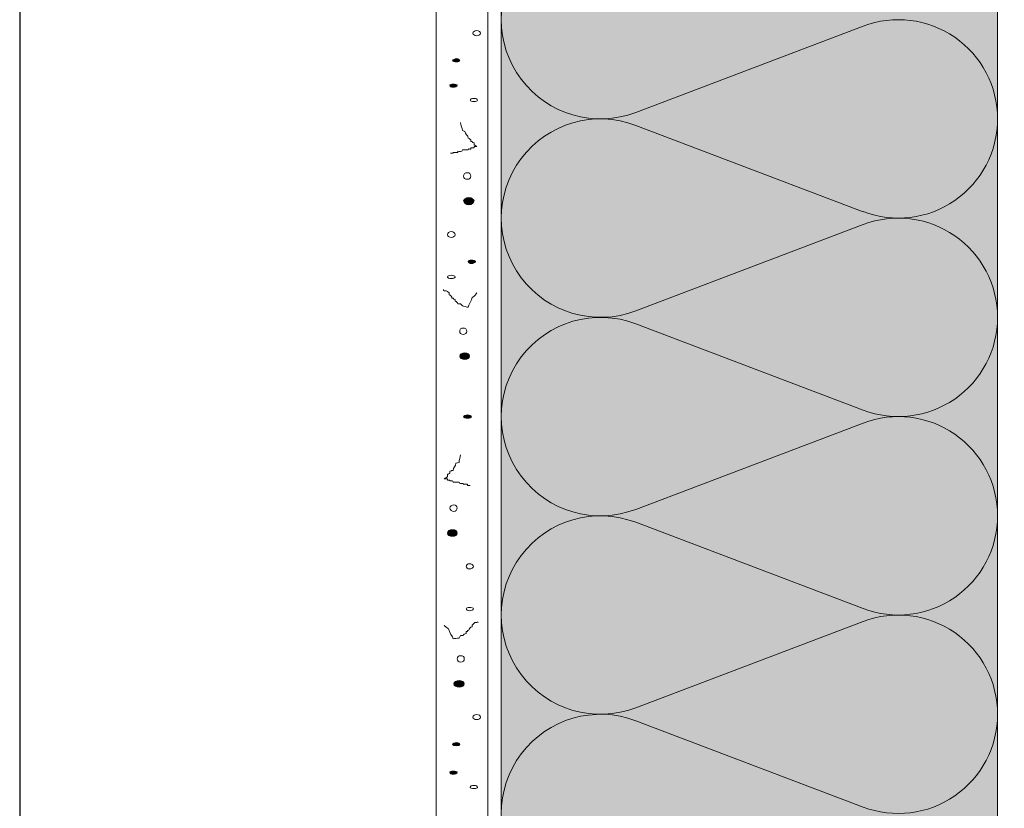
# Model space of a CAD drawing. Units: millimetres. Extents: x 2329 to 2906, y 1064 to 1361.
# Drawn here: x 2329 to 2402, y 1193 to 1252 of the extents above; entities that cross this region are included whole.
import ezdxf

# ---------------------------------------------------------------- set-up
doc = ezdxf.new("R2010")
doc.units = ezdxf.units.MM
doc.layers.add('Dämmung', color=7, linetype='Continuous', lineweight=9)
doc.layers.add('Putz', color=7, linetype='Continuous', lineweight=9)
doc.layers.add('Dämmung_Hg', color=7, linetype='Continuous', lineweight=9, true_color=0xfff2a6)

msp = doc.modelspace()

# ---------------------------------------------------------------- hatches: boundary and pattern name
at = {"layer": 'Dämmung_Hg'}
h = msp.add_hatch(color=256, dxfattribs=at)
h.dxf.hatch_style = 1
h.paths.add_polyline_path([(2378.806, 1306.659), (2378.806, 1302.654), (2364.476, 1303.405), (2364.476, 1074.639), (2401.421, 1074.639), (2401.421, 1305.474)])
at = {"layer": 'Putz'}
h = msp.add_hatch(color=256, dxfattribs=at)
h.dxf.hatch_style = 2
edge = h.paths.add_edge_path()
edge.add_spline(control_points=[(2361.386, 1249.173), (2361.386, 1249.222), (2361.288, 1249.319), (2361.143, 1249.319), (2360.997, 1249.319), (2360.851, 1249.222), (2360.851, 1249.173), (2360.851, 1249.124), (2360.997, 1249.076), (2361.143, 1249.076), (2361.288, 1249.076), (2361.386, 1249.124), (2361.386, 1249.173)], knot_values=[0, 0, 0, 0, 1, 1, 1, 2, 2, 2, 3, 3, 3, 4, 4, 4, 4], degree=3, periodic=0)
h = msp.add_hatch(color=256, dxfattribs=at)
h.dxf.hatch_style = 2
edge = h.paths.add_edge_path()
edge.add_spline(control_points=[(2361.192, 1247.331), (2361.192, 1247.38), (2361.046, 1247.429), (2360.9, 1247.429), (2360.754, 1247.429), (2360.657, 1247.38), (2360.657, 1247.331), (2360.657, 1247.234), (2360.754, 1247.185), (2360.9, 1247.185), (2361.046, 1247.185), (2361.192, 1247.234), (2361.192, 1247.331)], knot_values=[0, 0, 0, 0, 1, 1, 1, 2, 2, 2, 3, 3, 3, 4, 4, 4, 4], degree=3, periodic=0)
h = msp.add_hatch(color=256, dxfattribs=at)
h.dxf.hatch_style = 2
edge = h.paths.add_edge_path()
edge.add_spline(control_points=[(2362.455, 1238.729), (2362.455, 1238.826), (2362.261, 1238.972), (2362.066, 1238.972), (2361.823, 1238.972), (2361.677, 1238.826), (2361.677, 1238.729), (2361.677, 1238.583), (2361.823, 1238.437), (2362.066, 1238.437), (2362.261, 1238.437), (2362.455, 1238.583), (2362.455, 1238.729)], knot_values=[0, 0, 0, 0, 1, 1, 1, 2, 2, 2, 3, 3, 3, 4, 4, 4, 4], degree=3, periodic=0)
h = msp.add_hatch(color=256, dxfattribs=at)
h.dxf.hatch_style = 2
edge = h.paths.add_edge_path()
edge.add_spline(control_points=[(2362.552, 1234.209), (2362.552, 1234.258), (2362.406, 1234.307), (2362.261, 1234.307), (2362.115, 1234.307), (2362.017, 1234.258), (2362.017, 1234.209), (2362.017, 1234.112), (2362.115, 1234.063), (2362.261, 1234.063), (2362.406, 1234.063), (2362.552, 1234.112), (2362.552, 1234.209)], knot_values=[0, 0, 0, 0, 1, 1, 1, 2, 2, 2, 3, 3, 3, 4, 4, 4, 4], degree=3, periodic=0)
h = msp.add_hatch(color=256, dxfattribs=at)
h.dxf.hatch_style = 2
edge = h.paths.add_edge_path()
edge.add_spline(control_points=[(2362.115, 1227.162), (2362.115, 1227.308), (2361.969, 1227.405), (2361.775, 1227.405), (2361.532, 1227.405), (2361.386, 1227.308), (2361.386, 1227.162), (2361.386, 1227.016), (2361.532, 1226.919), (2361.775, 1226.919), (2361.969, 1226.919), (2362.115, 1227.016), (2362.115, 1227.162)], knot_values=[0, 0, 0, 0, 1, 1, 1, 2, 2, 2, 3, 3, 3, 4, 4, 4, 4], degree=3, periodic=0)
h = msp.add_hatch(color=256, dxfattribs=at)
h.dxf.hatch_style = 2
edge = h.paths.add_edge_path()
edge.add_spline(control_points=[(2362.261, 1222.642), (2362.261, 1222.691), (2362.115, 1222.788), (2361.969, 1222.788), (2361.823, 1222.788), (2361.677, 1222.691), (2361.677, 1222.642), (2361.677, 1222.594), (2361.823, 1222.545), (2361.969, 1222.545), (2362.115, 1222.545), (2362.261, 1222.594), (2362.261, 1222.642)], knot_values=[0, 0, 0, 0, 1, 1, 1, 2, 2, 2, 3, 3, 3, 4, 4, 4, 4], degree=3, periodic=0)
h = msp.add_hatch(color=256, dxfattribs=at)
h.dxf.hatch_style = 2
edge = h.paths.add_edge_path()
edge.add_spline(control_points=[(2361.192, 1213.992), (2361.192, 1214.137), (2361.046, 1214.235), (2360.851, 1214.235), (2360.608, 1214.235), (2360.462, 1214.137), (2360.462, 1213.992), (2360.462, 1213.846), (2360.608, 1213.749), (2360.851, 1213.749), (2361.046, 1213.749), (2361.192, 1213.846), (2361.192, 1213.992)], knot_values=[0, 0, 0, 0, 1, 1, 1, 2, 2, 2, 3, 3, 3, 4, 4, 4, 4], degree=3, periodic=0)
h = msp.add_hatch(color=256, dxfattribs=at)
h.dxf.hatch_style = 2
edge = h.paths.add_edge_path()
edge.add_spline(control_points=[(2361.726, 1202.765), (2361.726, 1202.911), (2361.532, 1203.008), (2361.337, 1203.008), (2361.143, 1203.008), (2360.948, 1202.911), (2360.948, 1202.765), (2360.948, 1202.619), (2361.143, 1202.522), (2361.337, 1202.522), (2361.532, 1202.522), (2361.726, 1202.619), (2361.726, 1202.765)], knot_values=[0, 0, 0, 0, 1, 1, 1, 2, 2, 2, 3, 3, 3, 4, 4, 4, 4], degree=3, periodic=0)
h = msp.add_hatch(color=256, dxfattribs=at)
h.dxf.hatch_style = 2
edge = h.paths.add_edge_path()
edge.add_spline(control_points=[(2361.386, 1198.245), (2361.386, 1198.294), (2361.288, 1198.391), (2361.143, 1198.391), (2360.997, 1198.391), (2360.851, 1198.294), (2360.851, 1198.245), (2360.851, 1198.197), (2360.997, 1198.148), (2361.143, 1198.148), (2361.288, 1198.148), (2361.386, 1198.197), (2361.386, 1198.245)], knot_values=[0, 0, 0, 0, 1, 1, 1, 2, 2, 2, 3, 3, 3, 4, 4, 4, 4], degree=3, periodic=0)
h = msp.add_hatch(color=256, dxfattribs=at)
h.dxf.hatch_style = 2
edge = h.paths.add_edge_path()
edge.add_spline(control_points=[(2361.192, 1196.17), (2361.192, 1196.218), (2361.046, 1196.267), (2360.9, 1196.267), (2360.754, 1196.267), (2360.657, 1196.218), (2360.657, 1196.17), (2360.657, 1196.073), (2360.754, 1196.024), (2360.9, 1196.024), (2361.046, 1196.024), (2361.192, 1196.073), (2361.192, 1196.17)], knot_values=[0, 0, 0, 0, 1, 1, 1, 2, 2, 2, 3, 3, 3, 4, 4, 4, 4], degree=3, periodic=0)

# ---------------------------------------------------------------- linework, layer by layer
at = {"layer": 'Defpoints'}
msp.add_lwpolyline([(2328.63, 1063.861), (2906.429, 1063.861), (2906.429, 1360.861), (2328.63, 1360.861)], close=True, dxfattribs=at)
at = {"layer": 'Dämmung'}
for p, q in [((2364.476, 1074.639), (2364.476, 1303.405)), ((2401.421, 1300.64), (2401.421, 1074.639)), ((2374.488, 1245.311), (2391.408, 1251.737)), ((2374.488, 1244.348), (2391.408, 1237.922)), ((2374.488, 1230.533), (2391.408, 1236.959)), ((2374.488, 1229.57), (2391.408, 1223.144)), ((2374.488, 1215.755), (2391.408, 1222.181)), ((2374.488, 1214.792), (2391.408, 1208.366)), ((2374.488, 1200.976), (2391.408, 1207.403)), ((2374.488, 1200.014), (2391.408, 1193.587))]:
    msp.add_line(p, q, dxfattribs=at)
for centre, start, end in [((2371.865, 1252.219), 69.20343, 290.79657), ((2394.032, 1244.83), 0, 110.79657), ((2371.865, 1237.441), 69.20343, 290.79657), ((2394.032, 1244.83), 249.20343, 0), ((2394.032, 1230.051), 0, 110.79657), ((2371.865, 1222.662), 69.20343, 290.79657), ((2394.032, 1230.051), 249.20343, 0), ((2394.032, 1215.273), 0, 110.79657), ((2371.865, 1207.884), 69.20343, 290.79657), ((2394.032, 1215.273), 249.20343, 0), ((2394.032, 1200.495), 0, 110.79657), ((2371.865, 1193.106), 69.20343, 290.79657), ((2394.032, 1200.495), 249.20343, 0)]:
    msp.add_arc(centre, 7.389, start, end, dxfattribs=at)
at = {"layer": 'Dämmung_Hg'}
for points in [[(2378.806, 1306.659), (2401.421, 1305.474), (2401.421, 1163.55)], [(2401.421, 1074.639), (2364.476, 1074.639), (2364.476, 1296.64), (2378.806, 1296.64)]]:
    msp.add_lwpolyline(points, dxfattribs=at)
at = {"layer": 'Putz', "lineweight": 9}
msp.add_lwpolyline([(2359.628, 1074.639), (2363.468, 1074.646), (2363.476, 1307.463), (2359.636, 1307.664), (2359.628, 1074.639)], dxfattribs=at)
at = {"layer": 'Putz', "lineweight": 5}
for points, knots in [([(2362.649, 1251.02), (2362.795, 1251.02), (2362.941, 1251.117), (2362.941, 1251.214), (2362.941, 1251.311), (2362.795, 1251.409), (2362.649, 1251.409), (2362.504, 1251.409), (2362.358, 1251.311), (2362.358, 1251.214), (2362.358, 1251.117), (2362.504, 1251.02), (2362.649, 1251.02)], [0, 0, 0, 0, 1, 1, 1, 2, 2, 2, 3, 3, 3, 4, 4, 4, 4]), ([(2361.143, 1249.076), (2361.288, 1249.076), (2361.386, 1249.124), (2361.386, 1249.173), (2361.386, 1249.222), (2361.288, 1249.319), (2361.143, 1249.319), (2360.997, 1249.319), (2360.851, 1249.222), (2360.851, 1249.173), (2360.851, 1249.124), (2360.997, 1249.076), (2361.143, 1249.076)], [0, 0, 0, 0, 1, 1, 1, 2, 2, 2, 3, 3, 3, 4, 4, 4, 4]), ([(2360.9, 1247.185), (2361.046, 1247.185), (2361.192, 1247.234), (2361.192, 1247.331), (2361.192, 1247.38), (2361.046, 1247.429), (2360.9, 1247.429), (2360.754, 1247.429), (2360.657, 1247.38), (2360.657, 1247.331), (2360.657, 1247.234), (2360.754, 1247.185), (2360.9, 1247.185)], [0, 0, 0, 0, 1, 1, 1, 2, 2, 2, 3, 3, 3, 4, 4, 4, 4]), ([(2362.455, 1246.116), (2362.601, 1246.116), (2362.698, 1246.165), (2362.698, 1246.213), (2362.698, 1246.311), (2362.601, 1246.359), (2362.455, 1246.359), (2362.261, 1246.359), (2362.163, 1246.311), (2362.163, 1246.213), (2362.163, 1246.165), (2362.261, 1246.116), (2362.455, 1246.116)], [0, 0, 0, 0, 1, 1, 1, 2, 2, 2, 3, 3, 3, 4, 4, 4, 4]), ([(2361.434, 1244.561), (2361.434, 1244.367), (2361.58, 1244.124), (2361.58, 1243.978), (2361.58, 1243.978), (2361.775, 1243.881), (2361.775, 1243.881), (2361.775, 1243.735), (2362.017, 1243.589), (2362.017, 1243.395), (2362.212, 1243.395), (2362.017, 1243.297), (2362.212, 1243.297), (2362.212, 1243.297), (2362.212, 1243.249), (2362.212, 1243.249), (2362.212, 1243.249), (2362.212, 1243.152), (2362.212, 1243.152), (2362.455, 1243.152), (2362.212, 1243.055), (2362.455, 1243.055), (2362.455, 1243.055), (2362.455, 1243.006), (2362.455, 1243.006), (2362.455, 1243.006), (2362.455, 1242.909), (2362.455, 1242.909), (2362.455, 1242.909), (2362.649, 1242.763), (2362.649, 1242.763), (2362.649, 1242.763), (2362.455, 1242.763), (2362.455, 1242.763), (2362.455, 1242.763), (2362.455, 1242.666), (2362.455, 1242.666), (2362.455, 1242.666), (2362.309, 1242.666), (2362.309, 1242.666), (2362.309, 1242.666), (2362.212, 1242.666), (2362.212, 1242.666), (2362.212, 1242.666), (2362.212, 1242.568), (2362.212, 1242.568), (2362.115, 1242.568), (2362.017, 1242.666), (2362.017, 1242.52), (2362.017, 1242.52), (2361.58, 1242.52), (2361.58, 1242.52), (2361.58, 1242.325), (2361.337, 1242.423), (2361.24, 1242.423), (2361.24, 1242.423), (2361.24, 1242.325), (2361.24, 1242.325), (2361.24, 1242.325), (2360.9, 1242.325), (2360.9, 1242.325), (2360.9, 1242.325), (2360.9, 1242.277), (2360.9, 1242.277), (2360.9, 1242.277), (2360.705, 1242.277), (2360.705, 1242.277)], [0, 0, 0, 0, 1, 1, 1, 2, 2, 2, 3, 3, 3, 4, 4, 4, 5, 5, 5, 6, 6, 6, 7, 7, 7, 8, 8, 8, 9, 9, 9, 10, 10, 10, 11, 11, 11, 12, 12, 12, 13, 13, 13, 14, 14, 14, 15, 15, 15, 16, 16, 16, 17, 17, 17, 18, 18, 18, 19, 19, 19, 20, 20, 20, 21, 21, 21, 22, 22, 22, 22]), ([(2361.969, 1240.333), (2362.115, 1240.333), (2362.212, 1240.43), (2362.212, 1240.576), (2362.212, 1240.722), (2362.115, 1240.819), (2361.969, 1240.819), (2361.775, 1240.819), (2361.677, 1240.722), (2361.677, 1240.576), (2361.677, 1240.43), (2361.775, 1240.333), (2361.969, 1240.333)], [0, 0, 0, 0, 1, 1, 1, 2, 2, 2, 3, 3, 3, 4, 4, 4, 4]), ([(2362.066, 1238.437), (2362.261, 1238.437), (2362.455, 1238.583), (2362.455, 1238.729), (2362.455, 1238.826), (2362.261, 1238.972), (2362.066, 1238.972), (2361.823, 1238.972), (2361.677, 1238.826), (2361.677, 1238.729), (2361.677, 1238.583), (2361.823, 1238.437), (2362.066, 1238.437)], [0, 0, 0, 0, 1, 1, 1, 2, 2, 2, 3, 3, 3, 4, 4, 4, 4]), ([(2360.754, 1236.008), (2360.9, 1236.008), (2361.046, 1236.105), (2361.046, 1236.202), (2361.046, 1236.348), (2360.9, 1236.445), (2360.754, 1236.445), (2360.608, 1236.445), (2360.462, 1236.348), (2360.462, 1236.202), (2360.462, 1236.105), (2360.608, 1236.008), (2360.754, 1236.008)], [0, 0, 0, 0, 1, 1, 1, 2, 2, 2, 3, 3, 3, 4, 4, 4, 4]), ([(2362.261, 1234.063), (2362.406, 1234.063), (2362.552, 1234.112), (2362.552, 1234.209), (2362.552, 1234.258), (2362.406, 1234.307), (2362.261, 1234.307), (2362.115, 1234.307), (2362.017, 1234.258), (2362.017, 1234.209), (2362.017, 1234.112), (2362.115, 1234.063), (2362.261, 1234.063)], [0, 0, 0, 0, 1, 1, 1, 2, 2, 2, 3, 3, 3, 4, 4, 4, 4]), ([(2360.754, 1232.946), (2360.9, 1232.946), (2361.046, 1232.994), (2361.046, 1233.043), (2361.046, 1233.14), (2360.9, 1233.189), (2360.754, 1233.189), (2360.608, 1233.189), (2360.462, 1233.14), (2360.462, 1233.043), (2360.462, 1232.994), (2360.608, 1232.946), (2360.754, 1232.946)], [0, 0, 0, 0, 1, 1, 1, 2, 2, 2, 3, 3, 3, 4, 4, 4, 4]), ([(2362.649, 1231.876), (2362.649, 1231.779), (2362.455, 1231.634), (2362.309, 1231.536), (2362.309, 1231.293), (2362.017, 1231.002), (2362.017, 1230.807), (2361.872, 1230.807), (2361.677, 1230.905), (2361.58, 1230.905), (2361.58, 1230.905), (2361.434, 1231.05), (2361.434, 1231.05), (2361.434, 1231.05), (2361.337, 1231.05), (2361.337, 1231.05), (2361.337, 1231.05), (2361.24, 1231.05), (2361.24, 1231.05), (2361.24, 1231.147), (2361.143, 1231.245), (2361.046, 1231.245), (2361.046, 1231.245), (2361.046, 1231.293), (2361.046, 1231.293), (2361.046, 1231.293), (2361.046, 1231.39), (2361.046, 1231.39), (2360.803, 1231.39), (2361.046, 1231.488), (2360.803, 1231.488), (2360.803, 1231.536), (2360.705, 1231.731), (2360.608, 1231.731), (2360.608, 1231.731), (2360.608, 1231.779), (2360.608, 1231.779), (2360.608, 1231.779), (2360.608, 1231.876), (2360.608, 1231.876), (2360.608, 1231.876), (2360.462, 1231.974), (2360.462, 1231.974), (2360.462, 1231.974), (2360.365, 1232.022), (2360.365, 1232.022), (2360.268, 1232.022), (2360.171, 1232.022), (2360.171, 1232.119)], [0, 0, 0, 0, 1, 1, 1, 2, 2, 2, 3, 3, 3, 4, 4, 4, 5, 5, 5, 6, 6, 6, 7, 7, 7, 8, 8, 8, 9, 9, 9, 10, 10, 10, 11, 11, 11, 12, 12, 12, 13, 13, 13, 14, 14, 14, 15, 15, 15, 16, 16, 16, 16]), ([(2361.629, 1228.766), (2361.775, 1228.766), (2361.92, 1228.912), (2361.92, 1229.009), (2361.92, 1229.155), (2361.775, 1229.252), (2361.629, 1229.252), (2361.483, 1229.252), (2361.386, 1229.155), (2361.386, 1229.009), (2361.386, 1228.912), (2361.483, 1228.766), (2361.629, 1228.766)], [0, 0, 0, 0, 1, 1, 1, 2, 2, 2, 3, 3, 3, 4, 4, 4, 4]), ([(2361.775, 1226.919), (2361.969, 1226.919), (2362.115, 1227.016), (2362.115, 1227.162), (2362.115, 1227.308), (2361.969, 1227.405), (2361.775, 1227.405), (2361.532, 1227.405), (2361.386, 1227.308), (2361.386, 1227.162), (2361.386, 1227.016), (2361.532, 1226.919), (2361.775, 1226.919)], [0, 0, 0, 0, 1, 1, 1, 2, 2, 2, 3, 3, 3, 4, 4, 4, 4]), ([(2361.969, 1222.545), (2362.115, 1222.545), (2362.261, 1222.594), (2362.261, 1222.642), (2362.261, 1222.691), (2362.115, 1222.788), (2361.969, 1222.788), (2361.823, 1222.788), (2361.677, 1222.691), (2361.677, 1222.642), (2361.677, 1222.594), (2361.823, 1222.545), (2361.969, 1222.545)], [0, 0, 0, 0, 1, 1, 1, 2, 2, 2, 3, 3, 3, 4, 4, 4, 4]), ([(2361.434, 1219.824), (2361.434, 1219.678), (2361.337, 1219.435), (2361.337, 1219.24), (2361.337, 1219.24), (2361.094, 1219.192), (2361.094, 1219.192), (2361.094, 1218.997), (2360.9, 1218.852), (2360.9, 1218.657), (2360.657, 1218.657), (2360.9, 1218.609), (2360.657, 1218.609), (2360.657, 1218.609), (2360.657, 1218.512), (2360.657, 1218.512), (2360.657, 1218.512), (2360.657, 1218.414), (2360.657, 1218.414), (2360.462, 1218.414), (2360.657, 1218.366), (2360.462, 1218.366), (2360.462, 1218.366), (2360.462, 1218.268), (2360.462, 1218.268), (2360.462, 1218.268), (2360.462, 1218.171), (2360.462, 1218.171), (2360.462, 1218.171), (2360.219, 1218.025), (2360.219, 1218.025), (2360.219, 1218.025), (2360.462, 1218.025), (2360.462, 1218.025), (2360.462, 1218.025), (2360.462, 1217.928), (2360.462, 1217.928), (2360.462, 1217.928), (2360.56, 1217.928), (2360.56, 1217.928), (2360.56, 1217.928), (2360.657, 1217.928), (2360.657, 1217.928), (2360.657, 1217.928), (2360.657, 1217.88), (2360.657, 1217.88), (2360.754, 1217.88), (2360.9, 1217.928), (2360.9, 1217.783), (2360.9, 1217.783), (2361.337, 1217.783), (2361.337, 1217.783), (2361.337, 1217.637), (2361.532, 1217.685), (2361.629, 1217.685), (2361.629, 1217.685), (2361.629, 1217.637), (2361.629, 1217.637), (2361.629, 1217.637), (2361.969, 1217.637), (2361.969, 1217.637), (2361.969, 1217.637), (2361.969, 1217.539), (2361.969, 1217.539), (2361.969, 1217.539), (2362.163, 1217.539), (2362.163, 1217.539)], [0, 0, 0, 0, 1, 1, 1, 2, 2, 2, 3, 3, 3, 4, 4, 4, 5, 5, 5, 6, 6, 6, 7, 7, 7, 8, 8, 8, 9, 9, 9, 10, 10, 10, 11, 11, 11, 12, 12, 12, 13, 13, 13, 14, 14, 14, 15, 15, 15, 16, 16, 16, 17, 17, 17, 18, 18, 18, 19, 19, 19, 20, 20, 20, 21, 21, 21, 22, 22, 22, 22]), ([(2360.948, 1215.595), (2361.094, 1215.595), (2361.192, 1215.741), (2361.192, 1215.838), (2361.192, 1215.984), (2361.094, 1216.082), (2360.948, 1216.082), (2360.803, 1216.082), (2360.657, 1215.984), (2360.657, 1215.838), (2360.657, 1215.741), (2360.803, 1215.595), (2360.948, 1215.595)], [0, 0, 0, 0, 1, 1, 1, 2, 2, 2, 3, 3, 3, 4, 4, 4, 4]), ([(2360.851, 1213.749), (2361.046, 1213.749), (2361.192, 1213.846), (2361.192, 1213.992), (2361.192, 1214.137), (2361.046, 1214.235), (2360.851, 1214.235), (2360.608, 1214.235), (2360.462, 1214.137), (2360.462, 1213.992), (2360.462, 1213.846), (2360.608, 1213.749), (2360.851, 1213.749)], [0, 0, 0, 0, 1, 1, 1, 2, 2, 2, 3, 3, 3, 4, 4, 4, 4]), ([(2362.115, 1211.319), (2362.261, 1211.319), (2362.406, 1211.416), (2362.406, 1211.513), (2362.406, 1211.61), (2362.261, 1211.708), (2362.115, 1211.708), (2361.969, 1211.708), (2361.872, 1211.61), (2361.872, 1211.513), (2361.872, 1211.416), (2361.969, 1211.319), (2362.115, 1211.319)], [0, 0, 0, 0, 1, 1, 1, 2, 2, 2, 3, 3, 3, 4, 4, 4, 4]), ([(2362.115, 1208.208), (2362.261, 1208.208), (2362.406, 1208.257), (2362.406, 1208.354), (2362.406, 1208.403), (2362.261, 1208.451), (2362.115, 1208.451), (2361.969, 1208.451), (2361.872, 1208.403), (2361.872, 1208.354), (2361.872, 1208.257), (2361.969, 1208.208), (2362.115, 1208.208)], [0, 0, 0, 0, 1, 1, 1, 2, 2, 2, 3, 3, 3, 4, 4, 4, 4]), ([(2360.219, 1207.139), (2360.219, 1207.09), (2360.462, 1206.896), (2360.56, 1206.847), (2360.56, 1206.605), (2360.9, 1206.264), (2360.9, 1206.118), (2360.997, 1206.118), (2361.192, 1206.167), (2361.337, 1206.167), (2361.337, 1206.167), (2361.434, 1206.362), (2361.434, 1206.362), (2361.434, 1206.362), (2361.532, 1206.362), (2361.532, 1206.362), (2361.532, 1206.362), (2361.629, 1206.362), (2361.629, 1206.362), (2361.629, 1206.41), (2361.775, 1206.507), (2361.872, 1206.507), (2361.872, 1206.507), (2361.872, 1206.605), (2361.872, 1206.605), (2361.872, 1206.605), (2361.872, 1206.653), (2361.872, 1206.653), (2362.066, 1206.653), (2361.872, 1206.75), (2362.066, 1206.75), (2362.066, 1206.847), (2362.163, 1206.993), (2362.309, 1206.993), (2362.309, 1206.993), (2362.309, 1207.09), (2362.309, 1207.09), (2362.309, 1207.09), (2362.309, 1207.139), (2362.309, 1207.139), (2362.309, 1207.139), (2362.406, 1207.236), (2362.406, 1207.236), (2362.406, 1207.236), (2362.504, 1207.334), (2362.504, 1207.334), (2362.601, 1207.334), (2362.747, 1207.334), (2362.747, 1207.382)], [0, 0, 0, 0, 1, 1, 1, 2, 2, 2, 3, 3, 3, 4, 4, 4, 5, 5, 5, 6, 6, 6, 7, 7, 7, 8, 8, 8, 9, 9, 9, 10, 10, 10, 11, 11, 11, 12, 12, 12, 13, 13, 13, 14, 14, 14, 15, 15, 15, 16, 16, 16, 16]), ([(2361.434, 1204.369), (2361.629, 1204.369), (2361.726, 1204.515), (2361.726, 1204.612), (2361.726, 1204.758), (2361.629, 1204.855), (2361.434, 1204.855), (2361.288, 1204.855), (2361.192, 1204.758), (2361.192, 1204.612), (2361.192, 1204.515), (2361.288, 1204.369), (2361.434, 1204.369)], [0, 0, 0, 0, 1, 1, 1, 2, 2, 2, 3, 3, 3, 4, 4, 4, 4]), ([(2361.337, 1202.522), (2361.532, 1202.522), (2361.726, 1202.619), (2361.726, 1202.765), (2361.726, 1202.911), (2361.532, 1203.008), (2361.337, 1203.008), (2361.143, 1203.008), (2360.948, 1202.911), (2360.948, 1202.765), (2360.948, 1202.619), (2361.143, 1202.522), (2361.337, 1202.522)], [0, 0, 0, 0, 1, 1, 1, 2, 2, 2, 3, 3, 3, 4, 4, 4, 4]), ([(2362.649, 1200.092), (2362.795, 1200.092), (2362.941, 1200.189), (2362.941, 1200.287), (2362.941, 1200.384), (2362.795, 1200.481), (2362.649, 1200.481), (2362.504, 1200.481), (2362.358, 1200.384), (2362.358, 1200.287), (2362.358, 1200.189), (2362.504, 1200.092), (2362.649, 1200.092)], [0, 0, 0, 0, 1, 1, 1, 2, 2, 2, 3, 3, 3, 4, 4, 4, 4]), ([(2361.143, 1198.148), (2361.288, 1198.148), (2361.386, 1198.197), (2361.386, 1198.245), (2361.386, 1198.294), (2361.288, 1198.391), (2361.143, 1198.391), (2360.997, 1198.391), (2360.851, 1198.294), (2360.851, 1198.245), (2360.851, 1198.197), (2360.997, 1198.148), (2361.143, 1198.148)], [0, 0, 0, 0, 1, 1, 1, 2, 2, 2, 3, 3, 3, 4, 4, 4, 4]), ([(2360.9, 1196.024), (2361.046, 1196.024), (2361.192, 1196.073), (2361.192, 1196.17), (2361.192, 1196.218), (2361.046, 1196.267), (2360.9, 1196.267), (2360.754, 1196.267), (2360.657, 1196.218), (2360.657, 1196.17), (2360.657, 1196.073), (2360.754, 1196.024), (2360.9, 1196.024)], [0, 0, 0, 0, 1, 1, 1, 2, 2, 2, 3, 3, 3, 4, 4, 4, 4]), ([(2362.455, 1194.955), (2362.601, 1194.955), (2362.698, 1195.004), (2362.698, 1195.052), (2362.698, 1195.149), (2362.601, 1195.198), (2362.455, 1195.198), (2362.261, 1195.198), (2362.163, 1195.149), (2362.163, 1195.052), (2362.163, 1195.004), (2362.261, 1194.955), (2362.455, 1194.955)], [0, 0, 0, 0, 1, 1, 1, 2, 2, 2, 3, 3, 3, 4, 4, 4, 4])]:
    msp.add_open_spline(points, degree=3, knots=knots, dxfattribs=at)

doc.saveas('drawing.dxf')
